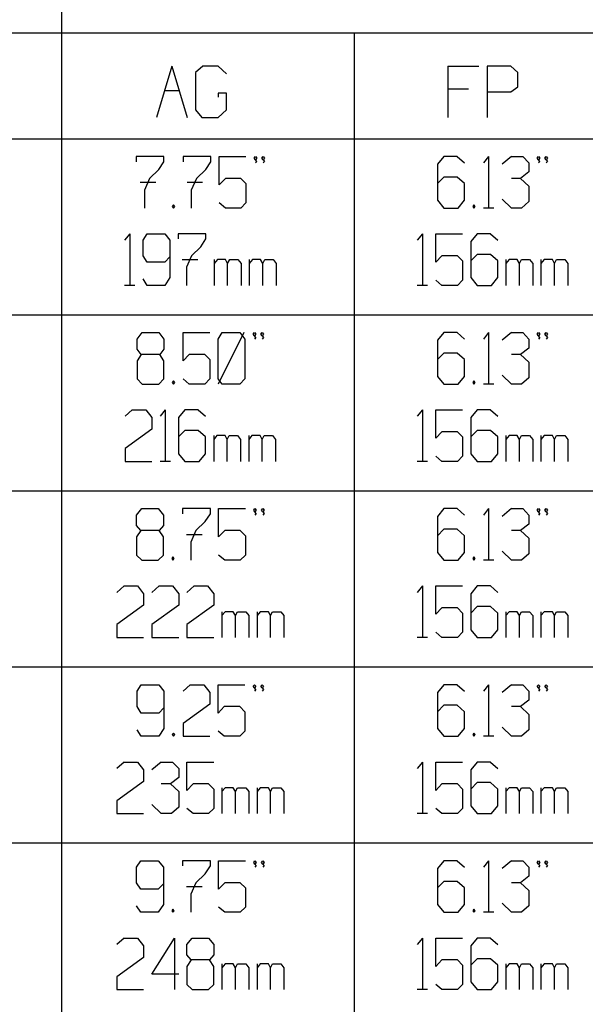
# Model space of a CAD drawing. Extents: x 0.3 to 59.4, y 12 to 48.6.
# Drawn here: x 48.4 to 52.1, y 29.9 to 36.3 of the extents above; entities that cross this region are included whole.
import ezdxf

# ---------------------------------------------------------------- set-up
doc = ezdxf.new("R2010")
doc.units = 0
doc.layers.add('3', color=3, linetype='CONTINUOUS')

msp = doc.modelspace()

# ---------------------------------------------------------------- linework, layer by layer
at = {"layer": '3', "color": 15, "linetype": 'CONTINUOUS'}
for p, q in [((48.6628, 27.453), (48.6628, 36.9107)), ((44.4825, 36.2178), (56.196, 36.2178)), ((50.5753, 36.2178), (50.5753, 27.453)), ((44.4825, 35.5249), (56.196, 35.5249)), ((44.4825, 34.3718), (56.196, 34.3718)), ((44.4825, 33.2186), (56.196, 33.2186)), ((44.4825, 32.0655), (56.196, 32.0655)), ((44.4825, 30.9124), (56.196, 30.9124))]:
    msp.add_line(p, q, dxfattribs=at)
at = {"layer": '3', "color": 3, "linetype": 'CONTINUOUS'}
for p, q in [((49.3822, 36.0002), (49.2809, 35.6627)), ((49.3822, 36.0002), (49.4834, 35.6627)), ((49.5847, 36.0002), (49.5374, 35.958)), ((49.6859, 36.0002), (49.5847, 36.0002)), ((49.6859, 36.0002), (49.7399, 35.9496)), ((51.1888, 36.0002), (51.3913, 36.0002)), ((51.1888, 36.0002), (51.1888, 35.6627)), ((51.4453, 36.0002), (51.4453, 35.6627)), ((51.6005, 36.0002), (51.4453, 36.0002)), ((51.6478, 35.9581), (51.6005, 36.0002)), ((49.5374, 35.958), (49.5374, 35.7134)), ((51.6478, 35.8652), (51.6478, 35.9581)), ((51.6005, 35.8315), (51.6478, 35.8652)), ((49.3341, 35.8399), (49.4303, 35.8399)), ((49.7399, 35.8231), (49.6859, 35.8231)), ((49.6859, 35.8231), (49.6859, 35.7977)), ((49.7399, 35.7134), (49.7399, 35.8231)), ((51.3238, 35.8484), (51.1888, 35.8484)), ((51.4453, 35.8315), (51.6005, 35.8315)), ((49.5374, 35.7134), (49.5779, 35.6627)), ((49.5779, 35.6627), (49.6859, 35.6627)), ((49.6859, 35.6627), (49.7399, 35.7134)), ((49.3307, 35.408), (49.1484, 35.408)), ((49.1484, 35.408), (49.1484, 35.3742)), ((49.3307, 35.3742), (49.3307, 35.408)), ((49.6378, 35.408), (49.4555, 35.408)), ((49.4555, 35.408), (49.4555, 35.3742)), ((49.6378, 35.3742), (49.6378, 35.408)), ((49.6918, 35.408), (49.8673, 35.408)), ((49.6918, 35.2224), (49.6918, 35.408)), ((49.9213, 35.3974), (49.9297, 35.408)), ((49.9297, 35.408), (49.9382, 35.3974)), ((49.9719, 35.3974), (49.9803, 35.408)), ((49.9803, 35.408), (49.9888, 35.3974)), ((51.1622, 35.408), (51.1217, 35.3574)), ((51.2499, 35.408), (51.1622, 35.408)), ((51.2499, 35.408), (51.2972, 35.3658)), ((51.4558, 35.408), (51.422, 35.3658)), ((51.4558, 35.408), (51.4558, 35.0705)), ((51.6043, 35.408), (51.5435, 35.3574)), ((51.6043, 35.408), (51.6785, 35.408)), ((51.6785, 35.408), (51.719, 35.3658)), ((51.773, 35.3974), (51.7815, 35.408)), ((51.7815, 35.408), (51.7899, 35.3974)), ((51.8237, 35.3974), (51.8321, 35.408)), ((51.8321, 35.408), (51.8405, 35.3974)), ((49.2969, 35.3236), (49.3307, 35.3742)), ((49.604, 35.3236), (49.6378, 35.3742)), ((49.9297, 35.3869), (49.9213, 35.3974)), ((49.9382, 35.3974), (49.9297, 35.3869)), ((49.9382, 35.3763), (49.9297, 35.3869)), ((49.9382, 35.3763), (49.9297, 35.3658)), ((49.9803, 35.3869), (49.9719, 35.3974)), ((49.9888, 35.3974), (49.9803, 35.3869)), ((49.9803, 35.3869), (49.9888, 35.3763)), ((49.9888, 35.3763), (49.9803, 35.3658)), ((51.1217, 35.3574), (51.1217, 35.1211)), ((51.719, 35.3658), (51.719, 35.3067)), ((51.7815, 35.3869), (51.773, 35.3974)), ((51.7899, 35.3974), (51.7815, 35.3869)), ((51.7899, 35.3763), (51.7815, 35.3869)), ((51.7899, 35.3763), (51.7815, 35.3658)), ((51.8321, 35.3869), (51.8237, 35.3974)), ((51.8405, 35.3974), (51.8321, 35.3869)), ((51.8321, 35.3869), (51.8405, 35.3763)), ((51.8405, 35.3763), (51.8321, 35.3658)), ((49.2362, 35.2645), (49.2969, 35.3236)), ((49.5433, 35.2645), (49.604, 35.3236)), ((51.719, 35.3067), (51.665, 35.2645)), ((49.1754, 35.2392), (49.2767, 35.2392)), ((49.2362, 35.2645), (49.2024, 35.1886)), ((49.4825, 35.2392), (49.5838, 35.2392)), ((49.5433, 35.2645), (49.5095, 35.1886)), ((49.7323, 35.2645), (49.6918, 35.2224)), ((49.8335, 35.2645), (49.7323, 35.2645)), ((49.8335, 35.2645), (49.8673, 35.2308)), ((49.8673, 35.2308), (49.8673, 35.1042)), ((51.1622, 35.273), (51.1217, 35.2308)), ((51.2499, 35.273), (51.1622, 35.273)), ((51.2972, 35.2308), (51.2499, 35.273)), ((51.2972, 35.1211), (51.2972, 35.2308)), ((51.665, 35.2645), (51.6043, 35.2645)), ((51.665, 35.2645), (51.719, 35.2139)), ((51.719, 35.2139), (51.719, 35.1127)), ((49.2024, 35.1886), (49.2024, 35.0705)), ((49.5095, 35.1886), (49.5095, 35.0705)), ((49.3931, 35.0916), (49.3847, 35.081)), ((49.3847, 35.081), (49.3931, 35.0705)), ((49.4015, 35.081), (49.3931, 35.0916)), ((49.3931, 35.0705), (49.4015, 35.081)), ((49.7323, 35.0705), (49.6918, 35.1042)), ((49.8673, 35.1042), (49.8335, 35.0705)), ((51.1217, 35.1211), (51.1622, 35.0705)), ((51.2567, 35.0705), (51.2972, 35.1211)), ((51.3596, 35.0916), (51.3512, 35.081)), ((51.3512, 35.081), (51.3596, 35.0705)), ((51.368, 35.081), (51.3596, 35.0916)), ((51.3596, 35.0705), (51.368, 35.081)), ((51.6043, 35.0705), (51.5435, 35.1296)), ((51.719, 35.1127), (51.6718, 35.0705)), ((49.8335, 35.0705), (49.7323, 35.0705)), ((51.1622, 35.0705), (51.2567, 35.0705)), ((51.4895, 35.0705), (51.422, 35.0705)), ((51.6718, 35.0705), (51.6043, 35.0705)), ((49.1062, 34.9017), (49.0725, 34.8596)), ((49.1062, 34.9017), (49.1062, 34.5642)), ((49.194, 34.8596), (49.221, 34.9017)), ((49.221, 34.9017), (49.3357, 34.9017)), ((49.3357, 34.9017), (49.3695, 34.8596)), ((49.6057, 34.9017), (49.4235, 34.9017)), ((49.4235, 34.9017), (49.4235, 34.868)), ((49.6057, 34.868), (49.6057, 34.9017)), ((51.0221, 34.9017), (50.9884, 34.8596)), ((51.0221, 34.9017), (51.0221, 34.5642)), ((51.1099, 34.9017), (51.2854, 34.9017)), ((51.1099, 34.7161), (51.1099, 34.9017)), ((51.3799, 34.9017), (51.3394, 34.8511)), ((51.4676, 34.9017), (51.3799, 34.9017)), ((51.4676, 34.9017), (51.5149, 34.8596)), ((49.194, 34.7583), (49.194, 34.8596)), ((49.3695, 34.8596), (49.3695, 34.6149)), ((49.572, 34.8174), (49.6057, 34.868)), ((51.3394, 34.8511), (51.3394, 34.6149)), ((49.221, 34.7161), (49.194, 34.7583)), ((49.5112, 34.7583), (49.4775, 34.6824)), ((49.5112, 34.7583), (49.572, 34.8174)), ((51.1504, 34.7583), (51.1099, 34.7161)), ((51.2516, 34.7583), (51.1504, 34.7583)), ((51.2516, 34.7583), (51.2854, 34.7246)), ((51.3799, 34.7667), (51.3394, 34.7246)), ((51.4676, 34.7667), (51.3799, 34.7667)), ((51.5149, 34.7246), (51.4676, 34.7667)), ((49.3357, 34.7161), (49.221, 34.7161)), ((49.3357, 34.7161), (49.3695, 34.7499)), ((49.4505, 34.733), (49.5517, 34.733)), ((49.6597, 34.733), (49.6597, 34.5642)), ((49.68, 34.733), (49.6597, 34.7077)), ((49.734, 34.733), (49.68, 34.733)), ((49.7475, 34.7077), (49.734, 34.733)), ((49.7475, 34.7077), (49.761, 34.733)), ((49.7475, 34.5642), (49.7475, 34.7077)), ((49.761, 34.733), (49.815, 34.733)), ((49.815, 34.733), (49.8352, 34.7077)), ((49.8352, 34.7077), (49.8352, 34.5642)), ((49.8892, 34.733), (49.8892, 34.5642)), ((49.9095, 34.733), (49.8892, 34.7077)), ((49.9635, 34.733), (49.9095, 34.733)), ((49.977, 34.7077), (49.9635, 34.733)), ((49.977, 34.7077), (49.9905, 34.733)), ((49.977, 34.5642), (49.977, 34.7077)), ((49.9905, 34.733), (50.0445, 34.733)), ((50.0445, 34.733), (50.0647, 34.7077)), ((50.0647, 34.7077), (50.0647, 34.5642)), ((51.2854, 34.7246), (51.2854, 34.598)), ((51.5149, 34.6149), (51.5149, 34.7246)), ((51.5689, 34.733), (51.5689, 34.5642)), ((51.5891, 34.733), (51.5689, 34.7077)), ((51.6431, 34.733), (51.5891, 34.733)), ((51.6566, 34.7077), (51.6431, 34.733)), ((51.6566, 34.7077), (51.6701, 34.733)), ((51.6566, 34.5642), (51.6566, 34.7077)), ((51.6701, 34.733), (51.7241, 34.733)), ((51.7241, 34.733), (51.7444, 34.7077)), ((51.7444, 34.7077), (51.7444, 34.5642)), ((51.7984, 34.733), (51.7984, 34.5642)), ((51.8186, 34.733), (51.7984, 34.7077)), ((51.8726, 34.733), (51.8186, 34.733)), ((51.8861, 34.7077), (51.8726, 34.733)), ((51.8861, 34.7077), (51.8996, 34.733)), ((51.8861, 34.5642), (51.8861, 34.7077)), ((51.8996, 34.733), (51.9536, 34.733)), ((51.9536, 34.733), (51.9739, 34.7077)), ((51.9739, 34.7077), (51.9739, 34.5642)), ((49.4775, 34.6824), (49.4775, 34.5642)), ((49.221, 34.5642), (49.194, 34.6064)), ((49.3695, 34.6149), (49.3357, 34.5642)), ((51.1504, 34.5642), (51.1099, 34.598)), ((51.2854, 34.598), (51.2516, 34.5642)), ((51.3394, 34.6149), (51.3799, 34.5642)), ((51.4744, 34.5642), (51.5149, 34.6149)), ((49.14, 34.5642), (49.0725, 34.5642)), ((49.3357, 34.5642), (49.221, 34.5642)), ((51.0559, 34.5642), (50.9884, 34.5642)), ((51.2516, 34.5642), (51.1504, 34.5642)), ((51.3799, 34.5642), (51.4744, 34.5642)), ((49.1552, 34.2127), (49.1889, 34.2549)), ((49.1889, 34.2549), (49.2969, 34.2549)), ((49.2969, 34.2549), (49.3307, 34.2127)), ((49.4555, 34.2549), (49.631, 34.2549)), ((49.4555, 34.0692), (49.4555, 34.2549)), ((49.685, 34.2127), (49.712, 34.2549)), ((49.8538, 34.2549), (49.685, 33.9174)), ((49.712, 34.2549), (49.8268, 34.2549)), ((49.8268, 34.2549), (49.8605, 34.2127)), ((49.9145, 34.2443), (49.923, 34.2549)), ((49.923, 34.2338), (49.9145, 34.2443)), ((49.923, 34.2549), (49.9314, 34.2443)), ((49.9314, 34.2443), (49.923, 34.2338)), ((49.9651, 34.2443), (49.9736, 34.2549)), ((49.9736, 34.2338), (49.9651, 34.2443)), ((49.9736, 34.2549), (49.982, 34.2443)), ((49.982, 34.2443), (49.9736, 34.2338)), ((51.1622, 34.2549), (51.1217, 34.2042)), ((51.2499, 34.2549), (51.1622, 34.2549)), ((51.2499, 34.2549), (51.2972, 34.2127)), ((51.4558, 34.2549), (51.422, 34.2127)), ((51.4558, 34.2549), (51.4558, 33.9174)), ((51.6043, 34.2549), (51.5435, 34.2042)), ((51.6043, 34.2549), (51.6785, 34.2549)), ((51.6785, 34.2549), (51.719, 34.2127)), ((51.773, 34.2443), (51.7815, 34.2549)), ((51.7815, 34.2338), (51.773, 34.2443)), ((51.7815, 34.2549), (51.7899, 34.2443)), ((51.7899, 34.2443), (51.7815, 34.2338)), ((51.8237, 34.2443), (51.8321, 34.2549)), ((51.8321, 34.2338), (51.8237, 34.2443)), ((51.8321, 34.2549), (51.8405, 34.2443)), ((51.8405, 34.2443), (51.8321, 34.2338)), ((49.1552, 34.1452), (49.1552, 34.2127)), ((49.3307, 34.2127), (49.3307, 34.1452)), ((49.685, 33.9511), (49.685, 34.2127)), ((49.8605, 34.2127), (49.8605, 33.9511)), ((49.9314, 34.2232), (49.923, 34.2338)), ((49.9314, 34.2232), (49.923, 34.2127)), ((49.9736, 34.2338), (49.982, 34.2232)), ((49.982, 34.2232), (49.9736, 34.2127)), ((51.1217, 34.2042), (51.1217, 33.968)), ((51.719, 34.2127), (51.719, 34.1536)), ((51.7899, 34.2232), (51.7815, 34.2338)), ((51.7899, 34.2232), (51.7815, 34.2127)), ((51.8321, 34.2338), (51.8405, 34.2232)), ((51.8405, 34.2232), (51.8321, 34.2127)), ((49.1822, 34.1114), (49.1552, 34.1452)), ((49.3307, 34.1452), (49.3037, 34.1114)), ((51.1622, 34.1199), (51.1217, 34.0777)), ((51.2499, 34.1199), (51.1622, 34.1199)), ((51.2972, 34.0777), (51.2499, 34.1199)), ((51.719, 34.1536), (51.665, 34.1114)), ((49.1822, 34.1114), (49.1552, 34.0692)), ((49.1552, 34.0692), (49.1552, 33.9511)), ((49.3037, 34.1114), (49.1822, 34.1114)), ((49.3307, 34.0692), (49.3037, 34.1114)), ((49.3307, 33.9511), (49.3307, 34.0692)), ((49.496, 34.1114), (49.4555, 34.0692)), ((49.5973, 34.1114), (49.496, 34.1114)), ((49.5973, 34.1114), (49.631, 34.0777)), ((49.631, 34.0777), (49.631, 33.9511)), ((51.2972, 33.968), (51.2972, 34.0777)), ((51.665, 34.1114), (51.6043, 34.1114)), ((51.665, 34.1114), (51.719, 34.0608)), ((51.719, 34.0608), (51.719, 33.9595)), ((49.1552, 33.9511), (49.1889, 33.9174)), ((49.2969, 33.9174), (49.3307, 33.9511)), ((49.3931, 33.9385), (49.3847, 33.9279)), ((49.3847, 33.9279), (49.3931, 33.9174)), ((49.4015, 33.9279), (49.3931, 33.9385)), ((49.3931, 33.9174), (49.4015, 33.9279)), ((49.496, 33.9174), (49.4555, 33.9511)), ((49.631, 33.9511), (49.5973, 33.9174)), ((49.712, 33.9174), (49.685, 33.9511)), ((49.8605, 33.9511), (49.8268, 33.9174)), ((51.1217, 33.968), (51.1622, 33.9174)), ((51.2567, 33.9174), (51.2972, 33.968)), ((51.3596, 33.9385), (51.3512, 33.9279)), ((51.3512, 33.9279), (51.3596, 33.9174)), ((51.368, 33.9279), (51.3596, 33.9385)), ((51.3596, 33.9174), (51.368, 33.9279)), ((51.6043, 33.9174), (51.5435, 33.9764)), ((51.719, 33.9595), (51.6718, 33.9174)), ((49.1889, 33.9174), (49.2969, 33.9174)), ((49.5973, 33.9174), (49.496, 33.9174)), ((49.8268, 33.9174), (49.712, 33.9174)), ((51.1622, 33.9174), (51.2567, 33.9174)), ((51.4895, 33.9174), (51.422, 33.9174)), ((51.6718, 33.9174), (51.6043, 33.9174)), ((49.1231, 33.7486), (49.0759, 33.7064)), ((49.1231, 33.7486), (49.2109, 33.7486)), ((49.2109, 33.7486), (49.2514, 33.698)), ((49.3391, 33.7486), (49.3054, 33.7064)), ((49.3391, 33.7486), (49.3391, 33.4111)), ((49.4674, 33.7486), (49.4268, 33.698)), ((49.5551, 33.7486), (49.4674, 33.7486)), ((49.5551, 33.7486), (49.6024, 33.7064)), ((51.0221, 33.7486), (50.9884, 33.7064)), ((51.0221, 33.7486), (51.0221, 33.4111)), ((51.1099, 33.7486), (51.2854, 33.7486)), ((51.1099, 33.563), (51.1099, 33.7486)), ((51.3799, 33.7486), (51.3394, 33.698)), ((51.4676, 33.7486), (51.3799, 33.7486)), ((51.4676, 33.7486), (51.5149, 33.7064)), ((49.2514, 33.698), (49.2514, 33.6221)), ((49.4268, 33.698), (49.4268, 33.4617)), ((51.3394, 33.698), (51.3394, 33.4617)), ((49.2514, 33.6221), (49.0759, 33.4955)), ((49.4674, 33.6136), (49.4268, 33.5714)), ((49.5551, 33.6136), (49.4674, 33.6136)), ((49.6024, 33.5714), (49.5551, 33.6136)), ((51.1504, 33.6052), (51.1099, 33.563)), ((51.2516, 33.6052), (51.1504, 33.6052)), ((51.2516, 33.6052), (51.2854, 33.5714)), ((51.3799, 33.6136), (51.3394, 33.5714)), ((51.4676, 33.6136), (51.3799, 33.6136)), ((51.5149, 33.5714), (51.4676, 33.6136)), ((49.6024, 33.4617), (49.6024, 33.5714)), ((49.6563, 33.5799), (49.6563, 33.4111)), ((49.6766, 33.5799), (49.6563, 33.5546)), ((49.7306, 33.5799), (49.6766, 33.5799)), ((49.7441, 33.5546), (49.7306, 33.5799)), ((49.7441, 33.5546), (49.7576, 33.5799)), ((49.7441, 33.4111), (49.7441, 33.5546)), ((49.7576, 33.5799), (49.8116, 33.5799)), ((49.8116, 33.5799), (49.8319, 33.5546)), ((49.8319, 33.5546), (49.8319, 33.4111)), ((49.8858, 33.5799), (49.8858, 33.4111)), ((49.9061, 33.5799), (49.8858, 33.5546)), ((49.9601, 33.5799), (49.9061, 33.5799)), ((49.9736, 33.5546), (49.9601, 33.5799)), ((49.9736, 33.5546), (49.9871, 33.5799)), ((49.9736, 33.4111), (49.9736, 33.5546)), ((49.9871, 33.5799), (50.0411, 33.5799)), ((50.0411, 33.5799), (50.0614, 33.5546)), ((50.0614, 33.5546), (50.0614, 33.4111)), ((51.2854, 33.5714), (51.2854, 33.4449)), ((51.5149, 33.4617), (51.5149, 33.5714)), ((51.5689, 33.5799), (51.5689, 33.4111)), ((51.5891, 33.5799), (51.5689, 33.5546)), ((51.6431, 33.5799), (51.5891, 33.5799)), ((51.6566, 33.5546), (51.6431, 33.5799)), ((51.6566, 33.5546), (51.6701, 33.5799)), ((51.6566, 33.4111), (51.6566, 33.5546)), ((51.6701, 33.5799), (51.7241, 33.5799)), ((51.7241, 33.5799), (51.7444, 33.5546)), ((51.7444, 33.5546), (51.7444, 33.4111)), ((51.7984, 33.5799), (51.7984, 33.4111)), ((51.8186, 33.5799), (51.7984, 33.5546)), ((51.8726, 33.5799), (51.8186, 33.5799)), ((51.8861, 33.5546), (51.8726, 33.5799)), ((51.8861, 33.5546), (51.8996, 33.5799)), ((51.8861, 33.4111), (51.8861, 33.5546)), ((51.8996, 33.5799), (51.9536, 33.5799)), ((51.9536, 33.5799), (51.9739, 33.5546)), ((51.9739, 33.5546), (51.9739, 33.4111)), ((49.0759, 33.4955), (49.0759, 33.4111)), ((49.0759, 33.4111), (49.2514, 33.4111)), ((49.3729, 33.4111), (49.3054, 33.4111)), ((49.4268, 33.4617), (49.4674, 33.4111)), ((49.4674, 33.4111), (49.5619, 33.4111)), ((49.5619, 33.4111), (49.6024, 33.4617)), ((51.0559, 33.4111), (50.9884, 33.4111)), ((51.1504, 33.4111), (51.1099, 33.4449)), ((51.2516, 33.4111), (51.1504, 33.4111)), ((51.2854, 33.4449), (51.2516, 33.4111)), ((51.3394, 33.4617), (51.3799, 33.4111)), ((51.3799, 33.4111), (51.4744, 33.4111)), ((51.4744, 33.4111), (51.5149, 33.4617)), ((49.1518, 33.0595), (49.1856, 33.1017)), ((49.1856, 33.1017), (49.2936, 33.1017)), ((49.2936, 33.1017), (49.3273, 33.0595)), ((49.6344, 33.1017), (49.4522, 33.1017)), ((49.4522, 33.1017), (49.4522, 33.068)), ((49.6344, 33.068), (49.6344, 33.1017)), ((49.6884, 33.1017), (49.8639, 33.1017)), ((49.6884, 32.9161), (49.6884, 33.1017)), ((49.9179, 33.0912), (49.9263, 33.1017)), ((49.9263, 33.0806), (49.9179, 33.0912)), ((49.9263, 33.1017), (49.9348, 33.0912)), ((49.9348, 33.0912), (49.9263, 33.0806)), ((49.9685, 33.0912), (49.977, 33.1017)), ((49.977, 33.0806), (49.9685, 33.0912)), ((49.977, 33.1017), (49.9854, 33.0912)), ((49.9854, 33.0912), (49.977, 33.0806)), ((51.1622, 33.1017), (51.1217, 33.0511)), ((51.2499, 33.1017), (51.1622, 33.1017)), ((51.2499, 33.1017), (51.2972, 33.0595)), ((51.4558, 33.1017), (51.422, 33.0595)), ((51.4558, 33.1017), (51.4558, 32.7642)), ((51.6043, 33.1017), (51.5435, 33.0511)), ((51.6043, 33.1017), (51.6785, 33.1017)), ((51.6785, 33.1017), (51.719, 33.0595)), ((51.773, 33.0912), (51.7815, 33.1017)), ((51.7815, 33.0806), (51.773, 33.0912)), ((51.7815, 33.1017), (51.7899, 33.0912)), ((51.7899, 33.0912), (51.7815, 33.0806)), ((51.8237, 33.0912), (51.8321, 33.1017)), ((51.8321, 33.0806), (51.8237, 33.0912)), ((51.8321, 33.1017), (51.8405, 33.0912)), ((51.8405, 33.0912), (51.8321, 33.0806)), ((49.1518, 32.9921), (49.1518, 33.0595)), ((49.3273, 33.0595), (49.3273, 32.9921)), ((49.5399, 32.9583), (49.6007, 33.0174)), ((49.6007, 33.0174), (49.6344, 33.068)), ((49.9348, 33.0701), (49.9263, 33.0806)), ((49.9348, 33.0701), (49.9263, 33.0595)), ((49.977, 33.0806), (49.9854, 33.0701)), ((49.9854, 33.0701), (49.977, 33.0595)), ((51.1217, 33.0511), (51.1217, 32.8149)), ((51.719, 33.0595), (51.719, 33.0005)), ((51.7899, 33.0701), (51.7815, 33.0806)), ((51.7899, 33.0701), (51.7815, 33.0595)), ((51.8321, 33.0806), (51.8405, 33.0701)), ((51.8405, 33.0701), (51.8321, 33.0595)), ((49.1788, 32.9583), (49.1518, 32.9921)), ((49.1788, 32.9583), (49.1518, 32.9161)), ((49.3003, 32.9583), (49.1788, 32.9583)), ((49.3273, 32.9921), (49.3003, 32.9583)), ((49.3273, 32.9161), (49.3003, 32.9583)), ((49.5399, 32.9583), (49.5062, 32.8824)), ((49.7289, 32.9583), (49.6884, 32.9161)), ((49.8302, 32.9583), (49.7289, 32.9583)), ((49.8302, 32.9583), (49.8639, 32.9245)), ((51.1622, 32.9667), (51.1217, 32.9245)), ((51.2499, 32.9667), (51.1622, 32.9667)), ((51.2972, 32.9245), (51.2499, 32.9667)), ((51.665, 32.9583), (51.6043, 32.9583)), ((51.719, 33.0005), (51.665, 32.9583)), ((51.665, 32.9583), (51.719, 32.9077)), ((49.1518, 32.9161), (49.1518, 32.798)), ((49.3273, 32.798), (49.3273, 32.9161)), ((49.4792, 32.933), (49.5804, 32.933)), ((49.8639, 32.9245), (49.8639, 32.798)), ((51.2972, 32.8149), (51.2972, 32.9245)), ((51.719, 32.9077), (51.719, 32.8064)), ((49.5062, 32.8824), (49.5062, 32.7642)), ((49.1518, 32.798), (49.1856, 32.7642)), ((49.1856, 32.7642), (49.2936, 32.7642)), ((49.2936, 32.7642), (49.3273, 32.798)), ((49.3897, 32.7853), (49.3813, 32.7748)), ((49.3813, 32.7748), (49.3897, 32.7642)), ((49.3982, 32.7748), (49.3897, 32.7853)), ((49.3897, 32.7642), (49.3982, 32.7748)), ((49.7289, 32.7642), (49.6884, 32.798)), ((49.8302, 32.7642), (49.7289, 32.7642)), ((49.8639, 32.798), (49.8302, 32.7642)), ((51.1217, 32.8149), (51.1622, 32.7642)), ((51.1622, 32.7642), (51.2567, 32.7642)), ((51.2567, 32.7642), (51.2972, 32.8149)), ((51.3596, 32.7853), (51.3512, 32.7748)), ((51.3512, 32.7748), (51.3596, 32.7642)), ((51.368, 32.7748), (51.3596, 32.7853)), ((51.3596, 32.7642), (51.368, 32.7748)), ((51.4895, 32.7642), (51.422, 32.7642)), ((51.6043, 32.7642), (51.5435, 32.8233)), ((51.6718, 32.7642), (51.6043, 32.7642)), ((51.719, 32.8064), (51.6718, 32.7642)), ((49.0691, 32.5955), (49.0219, 32.5533)), ((49.0691, 32.5955), (49.1569, 32.5955)), ((49.1569, 32.5955), (49.1974, 32.5449)), ((49.2986, 32.5955), (49.2514, 32.5533)), ((49.2986, 32.5955), (49.3864, 32.5955)), ((49.3864, 32.5955), (49.4269, 32.5449)), ((49.5281, 32.5955), (49.4809, 32.5533)), ((49.5281, 32.5955), (49.6159, 32.5955)), ((49.6159, 32.5955), (49.6564, 32.5449)), ((51.0221, 32.5955), (50.9884, 32.5533)), ((51.0221, 32.5955), (51.0221, 32.258)), ((51.1099, 32.5955), (51.2854, 32.5955)), ((51.1099, 32.4099), (51.1099, 32.5955)), ((51.3799, 32.5955), (51.3394, 32.5449)), ((51.4676, 32.5955), (51.3799, 32.5955)), ((51.4676, 32.5955), (51.5149, 32.5533)), ((49.1974, 32.5449), (49.1974, 32.4689)), ((49.4269, 32.5449), (49.4269, 32.4689)), ((49.6564, 32.5449), (49.6564, 32.4689)), ((51.3394, 32.5449), (51.3394, 32.3086)), ((49.1974, 32.4689), (49.0219, 32.3424)), ((49.4269, 32.4689), (49.2514, 32.3424)), ((49.6564, 32.4689), (49.4809, 32.3424)), ((51.1504, 32.452), (51.1099, 32.4099)), ((51.2516, 32.452), (51.1504, 32.452)), ((51.2516, 32.452), (51.2854, 32.4183)), ((51.3799, 32.4605), (51.3394, 32.4183)), ((51.4676, 32.4605), (51.3799, 32.4605)), ((51.5149, 32.4183), (51.4676, 32.4605)), ((49.7104, 32.4267), (49.7104, 32.258)), ((49.7306, 32.4267), (49.7104, 32.4014)), ((49.7846, 32.4267), (49.7306, 32.4267)), ((49.7981, 32.4014), (49.7846, 32.4267)), ((49.7981, 32.4014), (49.8116, 32.4267)), ((49.7981, 32.258), (49.7981, 32.4014)), ((49.8116, 32.4267), (49.8656, 32.4267)), ((49.8656, 32.4267), (49.8859, 32.4014)), ((49.8859, 32.4014), (49.8859, 32.258)), ((49.9399, 32.4267), (49.9399, 32.258)), ((49.9601, 32.4267), (49.9399, 32.4014)), ((50.0141, 32.4267), (49.9601, 32.4267)), ((50.0276, 32.4014), (50.0141, 32.4267)), ((50.0276, 32.4014), (50.0411, 32.4267)), ((50.0276, 32.258), (50.0276, 32.4014)), ((50.0411, 32.4267), (50.0951, 32.4267)), ((50.0951, 32.4267), (50.1154, 32.4014)), ((50.1154, 32.4014), (50.1154, 32.258)), ((51.2854, 32.4183), (51.2854, 32.2917)), ((51.5149, 32.3086), (51.5149, 32.4183)), ((51.5689, 32.4267), (51.5689, 32.258)), ((51.5891, 32.4267), (51.5689, 32.4014)), ((51.6431, 32.4267), (51.5891, 32.4267)), ((51.6566, 32.4014), (51.6431, 32.4267)), ((51.6566, 32.4014), (51.6701, 32.4267)), ((51.6566, 32.258), (51.6566, 32.4014)), ((51.6701, 32.4267), (51.7241, 32.4267)), ((51.7241, 32.4267), (51.7444, 32.4014)), ((51.7444, 32.4014), (51.7444, 32.258)), ((51.7984, 32.4267), (51.7984, 32.258)), ((51.8186, 32.4267), (51.7984, 32.4014)), ((51.8726, 32.4267), (51.8186, 32.4267)), ((51.8861, 32.4014), (51.8726, 32.4267)), ((51.8861, 32.4014), (51.8996, 32.4267)), ((51.8861, 32.258), (51.8861, 32.4014)), ((51.8996, 32.4267), (51.9536, 32.4267)), ((51.9536, 32.4267), (51.9739, 32.4014)), ((51.9739, 32.4014), (51.9739, 32.258)), ((49.0219, 32.3424), (49.0219, 32.258)), ((49.2514, 32.3424), (49.2514, 32.258)), ((49.4809, 32.3424), (49.4809, 32.258)), ((51.3394, 32.3086), (51.3799, 32.258)), ((51.4744, 32.258), (51.5149, 32.3086)), ((49.0219, 32.258), (49.1974, 32.258)), ((49.2514, 32.258), (49.4269, 32.258)), ((49.4809, 32.258), (49.6564, 32.258)), ((51.0559, 32.258), (50.9884, 32.258)), ((51.1504, 32.258), (51.1099, 32.2917)), ((51.2516, 32.258), (51.1504, 32.258)), ((51.2854, 32.2917), (51.2516, 32.258)), ((51.3799, 32.258), (51.4744, 32.258)), ((49.1552, 31.9064), (49.1822, 31.9486)), ((49.1822, 31.9486), (49.2969, 31.9486)), ((49.2969, 31.9486), (49.3307, 31.9064)), ((49.5028, 31.9486), (49.4555, 31.9064)), ((49.5028, 31.9486), (49.5905, 31.9486)), ((49.5905, 31.9486), (49.631, 31.898)), ((49.685, 31.9486), (49.8605, 31.9486)), ((49.685, 31.763), (49.685, 31.9486)), ((49.9145, 31.9381), (49.923, 31.9486)), ((49.923, 31.9275), (49.9145, 31.9381)), ((49.923, 31.9486), (49.9314, 31.9381)), ((49.9314, 31.9381), (49.923, 31.9275)), ((49.9314, 31.917), (49.923, 31.9275)), ((49.9651, 31.9381), (49.9736, 31.9486)), ((49.9736, 31.9275), (49.9651, 31.9381)), ((49.9736, 31.9486), (49.982, 31.9381)), ((49.982, 31.9381), (49.9736, 31.9275)), ((49.9736, 31.9275), (49.982, 31.917)), ((51.1622, 31.9486), (51.1217, 31.898)), ((51.2499, 31.9486), (51.1622, 31.9486)), ((51.2499, 31.9486), (51.2972, 31.9064)), ((51.4558, 31.9486), (51.422, 31.9064)), ((51.4558, 31.9486), (51.4558, 31.6111)), ((51.6043, 31.9486), (51.5435, 31.898)), ((51.6043, 31.9486), (51.6785, 31.9486)), ((51.6785, 31.9486), (51.719, 31.9064)), ((51.773, 31.9381), (51.7815, 31.9486)), ((51.7815, 31.9275), (51.773, 31.9381)), ((51.7815, 31.9486), (51.7899, 31.9381)), ((51.7899, 31.9381), (51.7815, 31.9275)), ((51.7899, 31.917), (51.7815, 31.9275)), ((51.8237, 31.9381), (51.8321, 31.9486)), ((51.8321, 31.9275), (51.8237, 31.9381)), ((51.8321, 31.9486), (51.8405, 31.9381)), ((51.8405, 31.9381), (51.8321, 31.9275)), ((51.8321, 31.9275), (51.8405, 31.917)), ((49.1552, 31.8052), (49.1552, 31.9064)), ((49.3307, 31.9064), (49.3307, 31.6617)), ((49.631, 31.898), (49.631, 31.822)), ((49.9314, 31.917), (49.923, 31.9064)), ((49.982, 31.917), (49.9736, 31.9064)), ((51.1217, 31.898), (51.1217, 31.6617)), ((51.719, 31.9064), (51.719, 31.8474)), ((51.7899, 31.917), (51.7815, 31.9064)), ((51.8405, 31.917), (51.8321, 31.9064)), ((49.1822, 31.763), (49.1552, 31.8052)), ((49.2969, 31.763), (49.3307, 31.7967)), ((49.631, 31.822), (49.4555, 31.6955)), ((49.7255, 31.8052), (49.685, 31.763)), ((49.8268, 31.8052), (49.7255, 31.8052)), ((49.8268, 31.8052), (49.8605, 31.7714)), ((51.1622, 31.8136), (51.1217, 31.7714)), ((51.2499, 31.8136), (51.1622, 31.8136)), ((51.2972, 31.7714), (51.2499, 31.8136)), ((51.665, 31.8052), (51.6043, 31.8052)), ((51.719, 31.8474), (51.665, 31.8052)), ((51.665, 31.8052), (51.719, 31.7545)), ((49.2969, 31.763), (49.1822, 31.763)), ((49.8605, 31.7714), (49.8605, 31.6449)), ((51.2972, 31.6617), (51.2972, 31.7714)), ((51.719, 31.7545), (51.719, 31.6533)), ((49.4555, 31.6955), (49.4555, 31.6111)), ((51.6043, 31.6111), (51.5435, 31.6702)), ((49.1822, 31.6111), (49.1552, 31.6533)), ((49.2969, 31.6111), (49.1822, 31.6111)), ((49.3307, 31.6617), (49.2969, 31.6111)), ((49.3931, 31.6322), (49.3847, 31.6217)), ((49.3847, 31.6217), (49.3931, 31.6111)), ((49.4015, 31.6217), (49.3931, 31.6322)), ((49.3931, 31.6111), (49.4015, 31.6217)), ((49.4555, 31.6111), (49.631, 31.6111)), ((49.7255, 31.6111), (49.685, 31.6449)), ((49.8268, 31.6111), (49.7255, 31.6111)), ((49.8605, 31.6449), (49.8268, 31.6111)), ((51.1217, 31.6617), (51.1622, 31.6111)), ((51.1622, 31.6111), (51.2567, 31.6111)), ((51.2567, 31.6111), (51.2972, 31.6617)), ((51.3596, 31.6322), (51.3512, 31.6217)), ((51.3512, 31.6217), (51.3596, 31.6111)), ((51.368, 31.6217), (51.3596, 31.6322)), ((51.3596, 31.6111), (51.368, 31.6217)), ((51.4895, 31.6111), (51.422, 31.6111)), ((51.6718, 31.6111), (51.6043, 31.6111)), ((51.719, 31.6533), (51.6718, 31.6111)), ((49.0691, 31.4424), (49.0219, 31.4002)), ((49.0691, 31.4424), (49.1569, 31.4424)), ((49.1569, 31.4424), (49.1974, 31.3917)), ((49.3121, 31.4424), (49.2514, 31.3917)), ((49.3121, 31.4424), (49.3864, 31.4424)), ((49.3864, 31.4424), (49.4269, 31.4002)), ((49.4809, 31.4424), (49.6564, 31.4424)), ((49.4809, 31.2567), (49.4809, 31.4424)), ((51.0221, 31.4424), (50.9884, 31.4002)), ((51.0221, 31.4424), (51.0221, 31.1049)), ((51.1099, 31.4424), (51.2854, 31.4424)), ((51.1099, 31.2567), (51.1099, 31.4424)), ((51.3799, 31.4424), (51.3394, 31.3917)), ((51.4676, 31.4424), (51.3799, 31.4424)), ((51.4676, 31.4424), (51.5149, 31.4002)), ((49.1974, 31.3917), (49.1974, 31.3158)), ((49.4269, 31.3411), (49.3729, 31.2989)), ((49.4269, 31.4002), (49.4269, 31.3411)), ((51.3394, 31.3917), (51.3394, 31.1555)), ((49.1974, 31.3158), (49.0219, 31.1892)), ((49.3729, 31.2989), (49.3121, 31.2989)), ((49.3729, 31.2989), (49.4269, 31.2483)), ((49.5214, 31.2989), (49.4809, 31.2567)), ((49.6226, 31.2989), (49.5214, 31.2989)), ((49.6226, 31.2989), (49.6564, 31.2652)), ((51.1504, 31.2989), (51.1099, 31.2567)), ((51.2516, 31.2989), (51.1504, 31.2989)), ((51.2516, 31.2989), (51.2854, 31.2652)), ((51.3799, 31.3074), (51.3394, 31.2652)), ((51.4676, 31.3074), (51.3799, 31.3074)), ((51.5149, 31.2652), (51.4676, 31.3074)), ((49.4269, 31.2483), (49.4269, 31.147)), ((49.6564, 31.2652), (49.6564, 31.1386)), ((49.7104, 31.2736), (49.7104, 31.1049)), ((49.7306, 31.2736), (49.7104, 31.2483)), ((49.7846, 31.2736), (49.7306, 31.2736)), ((49.7981, 31.2483), (49.7846, 31.2736)), ((49.7981, 31.2483), (49.8116, 31.2736)), ((49.7981, 31.1049), (49.7981, 31.2483)), ((49.8116, 31.2736), (49.8656, 31.2736)), ((49.8656, 31.2736), (49.8859, 31.2483)), ((49.8859, 31.2483), (49.8859, 31.1049)), ((49.9399, 31.2736), (49.9399, 31.1049)), ((49.9601, 31.2736), (49.9399, 31.2483)), ((50.0141, 31.2736), (49.9601, 31.2736)), ((50.0276, 31.2483), (50.0141, 31.2736)), ((50.0276, 31.2483), (50.0411, 31.2736)), ((50.0276, 31.1049), (50.0276, 31.2483)), ((50.0411, 31.2736), (50.0951, 31.2736)), ((50.0951, 31.2736), (50.1154, 31.2483)), ((50.1154, 31.2483), (50.1154, 31.1049)), ((51.2854, 31.2652), (51.2854, 31.1386)), ((51.5149, 31.1555), (51.5149, 31.2652)), ((51.5689, 31.2736), (51.5689, 31.1049)), ((51.5891, 31.2736), (51.5689, 31.2483)), ((51.6431, 31.2736), (51.5891, 31.2736)), ((51.6566, 31.2483), (51.6431, 31.2736)), ((51.6566, 31.2483), (51.6701, 31.2736)), ((51.6566, 31.1049), (51.6566, 31.2483)), ((51.6701, 31.2736), (51.7241, 31.2736)), ((51.7241, 31.2736), (51.7444, 31.2483)), ((51.7444, 31.2483), (51.7444, 31.1049)), ((51.7984, 31.2736), (51.7984, 31.1049)), ((51.8186, 31.2736), (51.7984, 31.2483)), ((51.8726, 31.2736), (51.8186, 31.2736)), ((51.8861, 31.2483), (51.8726, 31.2736)), ((51.8861, 31.2483), (51.8996, 31.2736)), ((51.8861, 31.1049), (51.8861, 31.2483)), ((51.8996, 31.2736), (51.9536, 31.2736)), ((51.9536, 31.2736), (51.9739, 31.2483)), ((51.9739, 31.2483), (51.9739, 31.1049)), ((49.0219, 31.1892), (49.0219, 31.1049)), ((49.3121, 31.1049), (49.2514, 31.1639)), ((49.4269, 31.147), (49.3796, 31.1049)), ((51.3394, 31.1555), (51.3799, 31.1049)), ((51.4744, 31.1049), (51.5149, 31.1555)), ((49.0219, 31.1049), (49.1974, 31.1049)), ((49.3796, 31.1049), (49.3121, 31.1049)), ((49.5214, 31.1049), (49.4809, 31.1386)), ((49.6226, 31.1049), (49.5214, 31.1049)), ((49.6564, 31.1386), (49.6226, 31.1049)), ((51.0559, 31.1049), (50.9884, 31.1049)), ((51.1504, 31.1049), (51.1099, 31.1386)), ((51.2516, 31.1049), (51.1504, 31.1049)), ((51.2854, 31.1386), (51.2516, 31.1049)), ((51.3799, 31.1049), (51.4744, 31.1049)), ((49.1518, 30.7533), (49.1788, 30.7955)), ((49.1788, 30.7955), (49.2936, 30.7955)), ((49.2936, 30.7955), (49.3273, 30.7533)), ((49.6344, 30.7955), (49.4522, 30.7955)), ((49.4522, 30.7955), (49.4522, 30.7617)), ((49.6007, 30.7111), (49.6344, 30.7617)), ((49.6344, 30.7617), (49.6344, 30.7955)), ((49.6884, 30.7955), (49.8639, 30.7955)), ((49.6884, 30.6099), (49.6884, 30.7955)), ((49.9179, 30.7849), (49.9263, 30.7955)), ((49.9263, 30.7744), (49.9179, 30.7849)), ((49.9263, 30.7955), (49.9348, 30.7849)), ((49.9348, 30.7849), (49.9263, 30.7744)), ((49.9348, 30.7638), (49.9263, 30.7744)), ((49.9348, 30.7638), (49.9263, 30.7533)), ((49.9685, 30.7849), (49.977, 30.7955)), ((49.977, 30.7744), (49.9685, 30.7849)), ((49.977, 30.7955), (49.9854, 30.7849)), ((49.9854, 30.7849), (49.977, 30.7744)), ((49.977, 30.7744), (49.9854, 30.7638)), ((49.9854, 30.7638), (49.977, 30.7533)), ((51.1622, 30.7955), (51.1217, 30.7449)), ((51.2499, 30.7955), (51.1622, 30.7955)), ((51.2499, 30.7955), (51.2972, 30.7533)), ((51.4558, 30.7955), (51.422, 30.7533)), ((51.4558, 30.7955), (51.4558, 30.458)), ((51.6043, 30.7955), (51.5435, 30.7449)), ((51.6043, 30.7955), (51.6785, 30.7955)), ((51.6785, 30.7955), (51.719, 30.7533)), ((51.773, 30.7849), (51.7815, 30.7955)), ((51.7815, 30.7744), (51.773, 30.7849)), ((51.7815, 30.7955), (51.7899, 30.7849)), ((51.7899, 30.7849), (51.7815, 30.7744)), ((51.7899, 30.7638), (51.7815, 30.7744)), ((51.7899, 30.7638), (51.7815, 30.7533)), ((51.8237, 30.7849), (51.8321, 30.7955)), ((51.8321, 30.7744), (51.8237, 30.7849)), ((51.8321, 30.7955), (51.8405, 30.7849)), ((51.8405, 30.7849), (51.8321, 30.7744)), ((51.8321, 30.7744), (51.8405, 30.7638)), ((51.8405, 30.7638), (51.8321, 30.7533)), ((49.1518, 30.652), (49.1518, 30.7533)), ((49.3273, 30.7533), (49.3273, 30.5086)), ((49.5399, 30.652), (49.6007, 30.7111)), ((51.1217, 30.7449), (51.1217, 30.5086)), ((51.719, 30.7533), (51.719, 30.6942)), ((49.1788, 30.6099), (49.1518, 30.652)), ((49.2936, 30.6099), (49.3273, 30.6436)), ((49.5399, 30.652), (49.5062, 30.5761)), ((49.7289, 30.652), (49.6884, 30.6099)), ((49.8302, 30.652), (49.7289, 30.652)), ((49.8302, 30.652), (49.8639, 30.6183)), ((51.1622, 30.6605), (51.1217, 30.6183)), ((51.2499, 30.6605), (51.1622, 30.6605)), ((51.2972, 30.6183), (51.2499, 30.6605)), ((51.665, 30.652), (51.6043, 30.652)), ((51.719, 30.6942), (51.665, 30.652)), ((51.665, 30.652), (51.719, 30.6014)), ((49.2936, 30.6099), (49.1788, 30.6099)), ((49.4792, 30.6267), (49.5804, 30.6267)), ((49.5062, 30.5761), (49.5062, 30.458)), ((49.8639, 30.6183), (49.8639, 30.4917)), ((51.2972, 30.5086), (51.2972, 30.6183)), ((51.719, 30.6014), (51.719, 30.5002)), ((49.3273, 30.5086), (49.2936, 30.458)), ((51.1217, 30.5086), (51.1622, 30.458)), ((51.2567, 30.458), (51.2972, 30.5086)), ((51.6043, 30.458), (51.5435, 30.517)), ((49.1788, 30.458), (49.1518, 30.5002)), ((49.2936, 30.458), (49.1788, 30.458)), ((49.3897, 30.4791), (49.3813, 30.4685)), ((49.3813, 30.4685), (49.3897, 30.458)), ((49.3982, 30.4685), (49.3897, 30.4791)), ((49.3897, 30.458), (49.3982, 30.4685)), ((49.7289, 30.458), (49.6884, 30.4917)), ((49.8302, 30.458), (49.7289, 30.458)), ((49.8639, 30.4917), (49.8302, 30.458)), ((51.1622, 30.458), (51.2567, 30.458)), ((51.3596, 30.4791), (51.3512, 30.4685)), ((51.3512, 30.4685), (51.3596, 30.458)), ((51.368, 30.4685), (51.3596, 30.4791)), ((51.3596, 30.458), (51.368, 30.4685)), ((51.4895, 30.458), (51.422, 30.458)), ((51.6718, 30.458), (51.6043, 30.458)), ((51.719, 30.5002), (51.6718, 30.458)), ((49.0691, 30.2892), (49.0219, 30.247)), ((49.0691, 30.2892), (49.1569, 30.2892)), ((49.1569, 30.2892), (49.1974, 30.2386)), ((49.2514, 30.053), (49.3999, 30.2892)), ((49.3999, 30.2892), (49.3999, 29.9517)), ((49.4809, 30.247), (49.5146, 30.2892)), ((49.4809, 30.1795), (49.4809, 30.247)), ((49.5146, 30.2892), (49.6226, 30.2892)), ((49.6226, 30.2892), (49.6564, 30.247)), ((49.6564, 30.247), (49.6564, 30.1795)), ((51.0221, 30.2892), (50.9884, 30.247)), ((51.0221, 30.2892), (51.0221, 29.9517)), ((51.1099, 30.2892), (51.2854, 30.2892)), ((51.1099, 30.1036), (51.1099, 30.2892)), ((51.3799, 30.2892), (51.3394, 30.2386)), ((51.4676, 30.2892), (51.3799, 30.2892)), ((51.4676, 30.2892), (51.5149, 30.247)), ((49.1974, 30.2386), (49.1974, 30.1627)), ((49.5079, 30.1458), (49.4809, 30.1795)), ((49.6564, 30.1795), (49.6294, 30.1458)), ((51.3394, 30.2386), (51.3394, 30.0024)), ((49.1974, 30.1627), (49.0219, 30.0361)), ((49.5079, 30.1458), (49.4809, 30.1036)), ((49.6294, 30.1458), (49.5079, 30.1458)), ((49.6564, 30.1036), (49.6294, 30.1458)), ((49.7104, 30.1205), (49.7104, 29.9517)), ((49.7306, 30.1205), (49.7104, 30.0952)), ((49.7846, 30.1205), (49.7306, 30.1205)), ((49.7981, 30.0952), (49.7846, 30.1205)), ((49.7981, 30.0952), (49.8116, 30.1205)), ((49.8116, 30.1205), (49.8656, 30.1205)), ((49.8656, 30.1205), (49.8859, 30.0952)), ((49.9399, 30.1205), (49.9399, 29.9517)), ((49.9601, 30.1205), (49.9399, 30.0952)), ((50.0141, 30.1205), (49.9601, 30.1205)), ((50.0276, 30.0952), (50.0141, 30.1205)), ((50.0276, 30.0952), (50.0411, 30.1205)), ((50.0411, 30.1205), (50.0951, 30.1205)), ((50.0951, 30.1205), (50.1154, 30.0952)), ((51.1504, 30.1458), (51.1099, 30.1036)), ((51.2516, 30.1458), (51.1504, 30.1458)), ((51.2516, 30.1458), (51.2854, 30.112)), ((51.3799, 30.1542), (51.3394, 30.112)), ((51.4676, 30.1542), (51.3799, 30.1542)), ((51.5149, 30.112), (51.4676, 30.1542)), ((51.5689, 30.1205), (51.5689, 29.9517)), ((51.5891, 30.1205), (51.5689, 30.0952)), ((51.6431, 30.1205), (51.5891, 30.1205)), ((51.6566, 30.0952), (51.6431, 30.1205)), ((51.6566, 30.0952), (51.6701, 30.1205)), ((51.6701, 30.1205), (51.7241, 30.1205)), ((51.7241, 30.1205), (51.7444, 30.0952)), ((51.7984, 30.1205), (51.7984, 29.9517)), ((51.8186, 30.1205), (51.7984, 30.0952)), ((51.8726, 30.1205), (51.8186, 30.1205)), ((51.8861, 30.0952), (51.8726, 30.1205)), ((51.8861, 30.0952), (51.8996, 30.1205)), ((51.8996, 30.1205), (51.9536, 30.1205)), ((51.9536, 30.1205), (51.9739, 30.0952)), ((49.4269, 30.053), (49.2514, 30.053)), ((49.4809, 30.1036), (49.4809, 29.9855)), ((49.6564, 29.9855), (49.6564, 30.1036)), ((49.7981, 29.9517), (49.7981, 30.0952)), ((49.8859, 30.0952), (49.8859, 29.9517)), ((50.0276, 29.9517), (50.0276, 30.0952)), ((50.1154, 30.0952), (50.1154, 29.9517)), ((51.2854, 30.112), (51.2854, 29.9855)), ((51.5149, 30.0024), (51.5149, 30.112)), ((51.6566, 29.9517), (51.6566, 30.0952)), ((51.7444, 30.0952), (51.7444, 29.9517)), ((51.8861, 29.9517), (51.8861, 30.0952)), ((51.9739, 30.0952), (51.9739, 29.9517)), ((49.0219, 30.0361), (49.0219, 29.9517)), ((51.3394, 30.0024), (51.3799, 29.9517)), ((51.4744, 29.9517), (51.5149, 30.0024)), ((49.0219, 29.9517), (49.1974, 29.9517)), ((49.4809, 29.9855), (49.5146, 29.9517)), ((49.5146, 29.9517), (49.6226, 29.9517)), ((49.6226, 29.9517), (49.6564, 29.9855)), ((51.0559, 29.9517), (50.9884, 29.9517)), ((51.1504, 29.9517), (51.1099, 29.9855)), ((51.2516, 29.9517), (51.1504, 29.9517)), ((51.2854, 29.9855), (51.2516, 29.9517)), ((51.3799, 29.9517), (51.4744, 29.9517))]:
    msp.add_line(p, q, dxfattribs=at)

doc.saveas('drawing.dxf')
